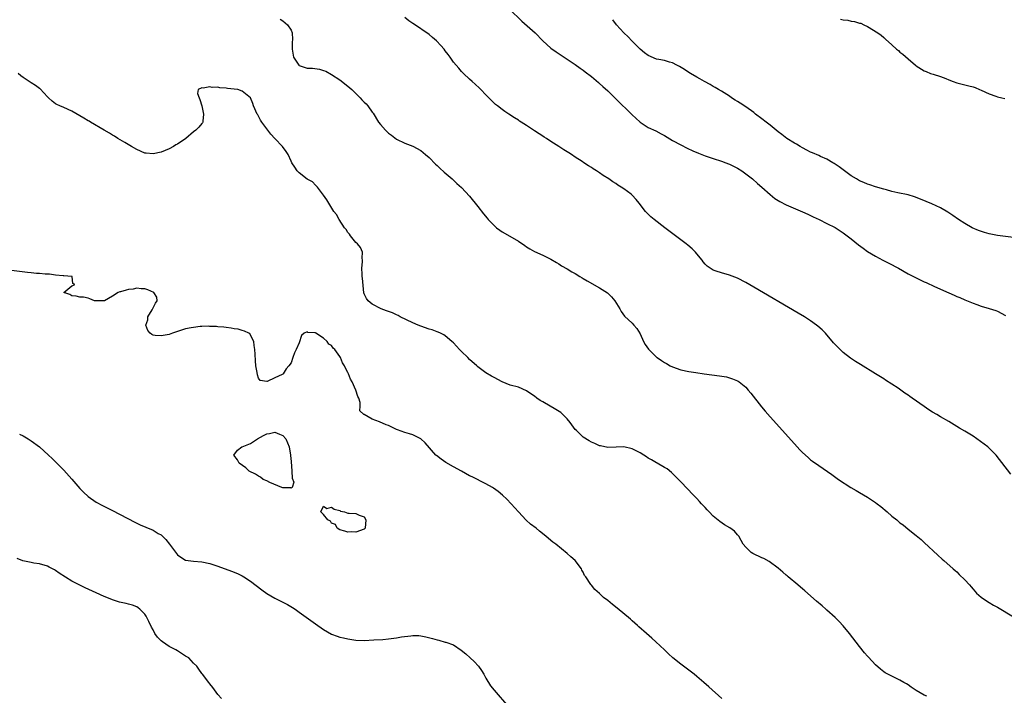
# Model space of a CAD drawing. Units: inches. Extents: x 2625000 to 2628000, y 1500000 to 1503000.
# Drawn here: x 2626838 to 2627081, y 1500190 to 1500356 of the extents above; entities that cross this region are included whole.
import ezdxf

# ---------------------------------------------------------------- set-up
doc = ezdxf.new("R2010")
doc.units = ezdxf.units.IN
doc.header["$MEASUREMENT"] = 0
doc.layers.add('LD26251500_10ft', color=80, linetype='Continuous')

msp = doc.modelspace()

# ---------------------------------------------------------------- linework, layer by layer
at = {"layer": 'LD26251500_10ft'}
for points, elevation in [([(2626958.79, 1500358.79), (2626961.86, 1500355.86), (2626965.11, 1500353), (2626967, 1500351), (2626969, 1500349.2), (2626970.28, 1500348.28), (2626975, 1500345.17), (2626976.26, 1500344.26), (2626977, 1500343.77), (2626977.42, 1500343.42), (2626979, 1500342.24), (2626980.74, 1500340.74), (2626981, 1500340.54), (2626981.78, 1500339.78), (2626983, 1500338.7), (2626985, 1500336.77), (2626989, 1500332.79), (2626989.94, 1500331.94), (2626991, 1500331.01), (2626993, 1500329.72), (2626994.83, 1500328.83), (2626996.15, 1500328.15), (2626997, 1500327.68), (2626999, 1500326.5), (2627001, 1500325.4), (2627002.6, 1500324.6), (2627003.96, 1500323.96), (2627005.36, 1500323.36), (2627007, 1500322.72), (2627009, 1500322.02), (2627011, 1500321.37), (2627012.08, 1500321), (2627012.74, 1500320.74), (2627013, 1500320.63), (2627015, 1500319.63), (2627016.03, 1500319), (2627017, 1500318.27), (2627018.65, 1500317), (2627019.87, 1500315.87), (2627020.97, 1500315), (2627023, 1500313.17), (2627024.2, 1500312.2), (2627025.42, 1500311.42), (2627027, 1500310.66), (2627031, 1500308.94), (2627032.31, 1500308.31), (2627033, 1500307.99), (2627033.65, 1500307.65), (2627035.09, 1500307), (2627037, 1500306.06), (2627039, 1500305.05), (2627041, 1500303.77), (2627041.98, 1500303), (2627043, 1500302.23), (2627044.78, 1500300.78), (2627045.93, 1500299.93), (2627047, 1500299.17), (2627049, 1500297.96), (2627050.79, 1500297), (2627052.26, 1500296.26), (2627054.61, 1500295), (2627057, 1500293.65), (2627058.31, 1500293), (2627059, 1500292.63), (2627060.11, 1500292.11), (2627061, 1500291.66), (2627061.46, 1500291.46), (2627063.51, 1500290.49), (2627067, 1500288.93), (2627068.38, 1500288.38), (2627069, 1500288.07), (2627069.77, 1500287.77), (2627071, 1500287.21), (2627073, 1500286.41), (2627073.95, 1500286.05), (2627075, 1500285.68), (2627077, 1500285.1), (2627078.59, 1500284.59), (2627079, 1500284.42), (2627081, 1500283.38)], 7970), ([(2626902.36, 1500356.36), (2626903, 1500355.97), (2626904.15, 1500355), (2626905, 1500353.63), (2626905.27, 1500353), (2626905.35, 1500351.35), (2626905.29, 1500350.71), (2626905.24, 1500349), (2626905.57, 1500347), (2626906.9, 1500345), (2626907, 1500344.92), (2626909, 1500344.32), (2626910.28, 1500344.28), (2626912.04, 1500344.04), (2626913, 1500343.76), (2626913.53, 1500343.53), (2626915, 1500342.75), (2626917, 1500341.42), (2626919, 1500339.85), (2626919.96, 1500339), (2626922.01, 1500337), (2626922.47, 1500336.47), (2626923, 1500335.91), (2626923.47, 1500335.47), (2626923.9, 1500335), (2626925, 1500333.46), (2626925.2, 1500333.2), (2626926.56, 1500331), (2626927, 1500330.43), (2626928.3, 1500329), (2626929, 1500328.32), (2626929.78, 1500327.78), (2626931, 1500326.82), (2626933, 1500325.85), (2626935, 1500325.1), (2626937, 1500324.01), (2626937.54, 1500323.54), (2626938.14, 1500323), (2626939, 1500322.25), (2626940.61, 1500320.61), (2626941, 1500320.28), (2626941.65, 1500319.65), (2626942.71, 1500318.71), (2626944.67, 1500317), (2626945.88, 1500315.88), (2626947, 1500314.92), (2626949, 1500312.76), (2626951, 1500310.23), (2626952.41, 1500308.41), (2626953.31, 1500307.31), (2626953.58, 1500307), (2626955, 1500305.52), (2626955.63, 1500305), (2626956.4, 1500304.4), (2626957, 1500304), (2626958.92, 1500302.92), (2626961, 1500301.64), (2626962.58, 1500300.58), (2626963, 1500300.27), (2626963.83, 1500299.83), (2626965, 1500299.14), (2626967, 1500298.23), (2626969, 1500297.22), (2626970.4, 1500296.4), (2626971, 1500296.07), (2626971.64, 1500295.64), (2626973, 1500294.87), (2626974.14, 1500294.14), (2626975, 1500293.68), (2626976.18, 1500293), (2626976.68, 1500292.68), (2626977, 1500292.51), (2626977.94, 1500291.94), (2626981, 1500290.21), (2626982.95, 1500288.95), (2626983.93, 1500287.93), (2626984.76, 1500287), (2626986.02, 1500285), (2626986.34, 1500284.34), (2626987.18, 1500283.18), (2626989, 1500281.48), (2626989.41, 1500281), (2626990.16, 1500280.16), (2626991, 1500278.81), (2626991.83, 1500277), (2626992.24, 1500276.24), (2626993.04, 1500275.04), (2626995, 1500273.11), (2626995.15, 1500273), (2626996.28, 1500272.28), (2626997, 1500271.79), (2626997.52, 1500271.52), (2626998.43, 1500271), (2626999, 1500270.7), (2627001, 1500269.98), (2627003, 1500269.56), (2627004.7, 1500269.3), (2627006.8, 1500269), (2627010.52, 1500268.52), (2627012.23, 1500268.23), (2627013, 1500268.03), (2627013.78, 1500267.78), (2627015, 1500267.25), (2627015.16, 1500267.16), (2627015.38, 1500267), (2627017, 1500265.69), (2627017.64, 1500265), (2627018.26, 1500264.26), (2627020.88, 1500260.88), (2627021.79, 1500259.79), (2627023, 1500258.41), (2627029, 1500251.73), (2627030.31, 1500250.31), (2627031, 1500249.6), (2627032.35, 1500248.35), (2627033, 1500247.81), (2627033.46, 1500247.46), (2627035, 1500246.38), (2627038.2, 1500244.2), (2627039.84, 1500243), (2627042.91, 1500241), (2627044.22, 1500240.22), (2627045, 1500239.77), (2627047, 1500238.59), (2627049, 1500237.3), (2627049.42, 1500237), (2627050.3, 1500236.3), (2627051.84, 1500235), (2627053, 1500233.96), (2627054.19, 1500233), (2627055, 1500232.33), (2627055.76, 1500231.76), (2627057, 1500230.75), (2627059, 1500229.17), (2627060.19, 1500228.19), (2627061, 1500227.47), (2627064.32, 1500224.32), (2627065.38, 1500223.38), (2627065.84, 1500223), (2627068.11, 1500221), (2627068.56, 1500220.56), (2627069, 1500220.2), (2627069.59, 1500219.59), (2627071, 1500218.27), (2627072.13, 1500217), (2627072.51, 1500216.51), (2627073, 1500215.98), (2627073.43, 1500215.43), (2627073.88, 1500215), (2627075, 1500213.99), (2627076.77, 1500212.77), (2627077, 1500212.7), (2627078.04, 1500212.04), (2627079, 1500211.53), (2627107, 1500194.58)], 7950), ([(2627082.31, 1500244.31), (2627078.7, 1500249), (2627076.65, 1500251), (2627075.71, 1500251.71), (2627073.96, 1500253), (2627073, 1500253.64), (2627071, 1500254.85), (2627069.65, 1500255.65), (2627067, 1500257.26), (2627065, 1500258.43), (2627064.05, 1500259), (2627063, 1500259.59), (2627062.12, 1500260.12), (2627060.93, 1500260.93), (2627058.04, 1500263), (2627057.42, 1500263.42), (2627057, 1500263.76), (2627056.24, 1500264.24), (2627055.22, 1500265), (2627054.52, 1500265.48), (2627053, 1500266.48), (2627051.44, 1500267.44), (2627051, 1500267.75), (2627050.22, 1500268.22), (2627049, 1500269), (2627045.28, 1500271.28), (2627044.05, 1500272.05), (2627042.84, 1500272.84), (2627041, 1500274.27), (2627039.62, 1500275.62), (2627038.66, 1500276.66), (2627036.62, 1500279), (2627035.82, 1500279.82), (2627034.77, 1500280.77), (2627034.46, 1500281), (2627033, 1500282.03), (2627031.45, 1500283), (2627029.91, 1500283.91), (2627019, 1500290.36), (2627017, 1500291.52), (2627015, 1500292.54), (2627013, 1500293.3), (2627011, 1500293.84), (2627009.69, 1500294.31), (2627009, 1500294.51), (2627008.24, 1500295), (2627007.51, 1500295.51), (2627007, 1500296.03), (2627006.56, 1500296.56), (2627006.24, 1500297), (2627005, 1500298.53), (2627004.6, 1500299), (2627003.8, 1500299.8), (2627002.72, 1500300.72), (2627002.37, 1500301), (2626997.08, 1500305), (2626994.49, 1500307), (2626993.67, 1500307.67), (2626992.63, 1500308.63), (2626992.31, 1500309), (2626990.79, 1500311), (2626989.98, 1500311.98), (2626989.06, 1500313), (2626988.77, 1500313.23), (2626987, 1500314.56), (2626986.36, 1500315), (2626985.51, 1500315.51), (2626985, 1500315.89), (2626984.31, 1500316.31), (2626983.32, 1500317), (2626981.88, 1500317.88), (2626981, 1500318.49), (2626980.23, 1500319), (2626979.46, 1500319.46), (2626979, 1500319.79), (2626978.24, 1500320.24), (2626977.16, 1500321), (2626976.7, 1500321.3), (2626975, 1500322.38), (2626974.06, 1500323), (2626973.4, 1500323.4), (2626973, 1500323.68), (2626972.18, 1500324.18), (2626971, 1500325), (2626969, 1500326.27), (2626967.89, 1500327), (2626967.33, 1500327.33), (2626967, 1500327.57), (2626966.11, 1500328.11), (2626965, 1500328.88), (2626963, 1500330.16), (2626961.72, 1500331), (2626961.27, 1500331.27), (2626961, 1500331.46), (2626960.04, 1500332.04), (2626958.66, 1500333), (2626957.64, 1500333.64), (2626957, 1500334.11), (2626955.88, 1500335), (2626955.37, 1500335.37), (2626955, 1500335.71), (2626954.34, 1500336.34), (2626953, 1500337.7), (2626951.75, 1500339), (2626951.39, 1500339.39), (2626950.38, 1500340.38), (2626949.6, 1500341), (2626949, 1500341.62), (2626947.46, 1500343), (2626947, 1500343.49), (2626946.3, 1500344.3), (2626945.66, 1500345), (2626945, 1500345.79), (2626944.23, 1500347), (2626943.67, 1500347.67), (2626943, 1500348.56), (2626942.69, 1500349), (2626941.89, 1500349.89), (2626940.85, 1500351), (2626939.88, 1500351.88), (2626939, 1500352.6), (2626935.18, 1500355.18), (2626935, 1500355.32), (2626933.98, 1500355.98), (2626933, 1500356.78)], 7960), ([(2627083, 1500302.59), (2627079.06, 1500303.06), (2627077.37, 1500303.37), (2627077, 1500303.46), (2627075.81, 1500303.81), (2627074.34, 1500304.34), (2627072.82, 1500305), (2627071, 1500306.03), (2627069.45, 1500307), (2627068.01, 1500308.01), (2627066.83, 1500308.83), (2627065, 1500309.88), (2627062.88, 1500310.88), (2627060.06, 1500312.06), (2627058.62, 1500312.62), (2627057, 1500313.07), (2627054.44, 1500313.56), (2627053, 1500313.93), (2627051.7, 1500314.3), (2627051, 1500314.51), (2627049, 1500315.07), (2627047.55, 1500315.55), (2627047, 1500315.7), (2627046.11, 1500316.11), (2627045, 1500316.58), (2627044.27, 1500317), (2627043, 1500317.81), (2627041.3, 1500319), (2627039.99, 1500319.99), (2627038.81, 1500320.81), (2627038.49, 1500321), (2627037, 1500321.87), (2627035.45, 1500322.55), (2627035, 1500322.77), (2627033.44, 1500323.44), (2627033, 1500323.61), (2627032.09, 1500324.09), (2627031, 1500324.63), (2627030.38, 1500325), (2627029.55, 1500325.55), (2627029, 1500325.85), (2627027.16, 1500327), (2627025.92, 1500327.92), (2627025, 1500328.64), (2627024.5, 1500329), (2627023, 1500330.28), (2627022.01, 1500331), (2627021, 1500331.83), (2627019.45, 1500333), (2627019, 1500333.36), (2627017, 1500334.76), (2627015.66, 1500335.66), (2627015, 1500336.07), (2627014.44, 1500336.44), (2627013.54, 1500337), (2627013, 1500337.36), (2627011, 1500338.61), (2627010.32, 1500339), (2627009.51, 1500339.51), (2627009, 1500339.8), (2627008.24, 1500340.24), (2627006.85, 1500341), (2627005.7, 1500341.7), (2627005, 1500342.08), (2627003.43, 1500343), (2627003, 1500343.26), (2627001.95, 1500343.95), (2627000.69, 1500344.69), (2627000.07, 1500345), (2626999, 1500345.58), (2626998.24, 1500345.76), (2626997, 1500346.16), (2626995.59, 1500346.41), (2626995, 1500346.53), (2626993, 1500347.39), (2626992.09, 1500348.09), (2626991, 1500348.98), (2626988.96, 1500351), (2626988.01, 1500352.01), (2626987.02, 1500353), (2626985.19, 1500355), (2626984.24, 1500356.24)], 7980), ([(2627040.35, 1500356.35), (2627041, 1500356.23), (2627042.12, 1500356.12), (2627043, 1500355.9), (2627043.82, 1500355.82), (2627045, 1500355.42), (2627045.34, 1500355.34), (2627046.07, 1500355), (2627047, 1500354.52), (2627049.54, 1500353), (2627050.4, 1500352.4), (2627051, 1500351.86), (2627051.47, 1500351.47), (2627053, 1500350.02), (2627054.11, 1500349), (2627054.61, 1500348.61), (2627055, 1500348.26), (2627055.72, 1500347.72), (2627057, 1500346.57), (2627058.85, 1500345), (2627059, 1500344.89), (2627061, 1500343.65), (2627061.45, 1500343.45), (2627062.55, 1500343), (2627063.22, 1500342.78), (2627065, 1500342.24), (2627066.29, 1500341.71), (2627067, 1500341.44), (2627068.1, 1500341), (2627069, 1500340.71), (2627071.97, 1500339.97), (2627073, 1500339.67), (2627073.5, 1500339.5), (2627074.61, 1500339), (2627075, 1500338.85), (2627077, 1500337.98), (2627078.6, 1500337.4), (2627079, 1500337.27), (2627080.13, 1500337), (2627080.86, 1500336.86)], 7990), ([(2627061.62, 1500189.62), (2627061, 1500189.88), (2627059, 1500190.96), (2627057.78, 1500191.78), (2627057, 1500192.35), (2627056.61, 1500192.61), (2627055.92, 1500193), (2627055, 1500193.56), (2627053, 1500194.49), (2627052, 1500195), (2627051.37, 1500195.37), (2627051, 1500195.61), (2627050.23, 1500196.23), (2627049, 1500197.29), (2627047.22, 1500199.22), (2627047, 1500199.44), (2627046.3, 1500200.3), (2627045, 1500201.84), (2627042.54, 1500205), (2627041, 1500206.92), (2627040.02, 1500208.02), (2627039, 1500209.01), (2627037, 1500210.77), (2627036.72, 1500211), (2627035.84, 1500211.84), (2627034.48, 1500213), (2627031.56, 1500215.56), (2627031, 1500216.01), (2627030.48, 1500216.48), (2627029.83, 1500217), (2627027.47, 1500219), (2627027.23, 1500219.23), (2627027, 1500219.4), (2627026.17, 1500220.17), (2627025, 1500221.1), (2627022.75, 1500222.75), (2627021.48, 1500223.48), (2627021, 1500223.68), (2627018.76, 1500224.76), (2627018.38, 1500225), (2627017, 1500226.27), (2627016.39, 1500227), (2627015.91, 1500227.91), (2627015.28, 1500229), (2627015, 1500229.34), (2627014.21, 1500230.21), (2627013.08, 1500231.08), (2627011.81, 1500231.81), (2627010.59, 1500232.59), (2627009, 1500233.94), (2627007.97, 1500235), (2627007.5, 1500235.5), (2627007, 1500236.06), (2627006.53, 1500236.53), (2627006.13, 1500237), (2627005.58, 1500237.58), (2627005, 1500238.26), (2627003.62, 1500239.62), (2627003, 1500240.34), (2627002.63, 1500240.63), (2627001, 1500242.37), (2626998.72, 1500244.72), (2626997.63, 1500245.63), (2626997, 1500245.95), (2626995.2, 1500247), (2626995, 1500247.1), (2626993.83, 1500247.83), (2626993, 1500248.26), (2626992.55, 1500248.55), (2626991.91, 1500249), (2626991, 1500249.52), (2626990.03, 1500250.03), (2626989, 1500250.54), (2626987, 1500251.03), (2626985.09, 1500250.91), (2626983, 1500250.82), (2626981.24, 1500251.24), (2626981, 1500251.28), (2626979.83, 1500251.83), (2626979, 1500252.16), (2626978.47, 1500252.47), (2626977, 1500253.39), (2626975.28, 1500255), (2626975, 1500255.32), (2626973.74, 1500257), (2626973, 1500257.93), (2626971.97, 1500259), (2626971.47, 1500259.47), (2626970.23, 1500260.23), (2626967, 1500262.1), (2626966.39, 1500262.39), (2626965.57, 1500263), (2626965, 1500263.5), (2626964.06, 1500264.06), (2626963, 1500264.84), (2626961, 1500265.68), (2626959, 1500266.23), (2626957, 1500267.06), (2626955, 1500268.13), (2626954.42, 1500268.42), (2626953, 1500269.24), (2626951, 1500270.71), (2626950.73, 1500271), (2626949, 1500272.54), (2626948.56, 1500273), (2626947, 1500274.47), (2626946.47, 1500275), (2626945, 1500276.62), (2626944.61, 1500277), (2626943, 1500278.37), (2626942.63, 1500278.63), (2626941.81, 1500279), (2626941.27, 1500279.27), (2626941, 1500279.35), (2626939.8, 1500279.8), (2626939, 1500280.03), (2626937, 1500280.73), (2626936.3, 1500281), (2626935, 1500281.56), (2626931.88, 1500283), (2626931.35, 1500283.35), (2626931, 1500283.5), (2626930.01, 1500284.01), (2626929, 1500284.36), (2626928.55, 1500284.55), (2626927.24, 1500285), (2626925, 1500286.18), (2626923.97, 1500287), (2626923.55, 1500287.55), (2626923, 1500288.7), (2626922.93, 1500288.93), (2626922.58, 1500292.58), (2626922.55, 1500293), (2626922.49, 1500293.51), (2626922.42, 1500295), (2626922.62, 1500296.62), (2626922.58, 1500297), (2626922.48, 1500297.52), (2626922.61, 1500299), (2626922.11, 1500300.11), (2626921.36, 1500301), (2626921, 1500301.36), (2626919.61, 1500303), (2626919.37, 1500303.37), (2626919, 1500303.82), (2626918.58, 1500304.57), (2626918.18, 1500305), (2626916.83, 1500307), (2626916.21, 1500308.21), (2626915.55, 1500309), (2626914.29, 1500311), (2626913.82, 1500311.82), (2626912.99, 1500312.99), (2626911.5, 1500315), (2626911.26, 1500315.26), (2626911, 1500315.48), (2626910.27, 1500316.27), (2626909, 1500316.98), (2626907, 1500318.51), (2626906.54, 1500319), (2626905.92, 1500319.92), (2626905.22, 1500321), (2626905, 1500321.41), (2626904.29, 1500323), (2626903.8, 1500323.8), (2626902.88, 1500325), (2626900.97, 1500327), (2626900.03, 1500328.03), (2626899.26, 1500329), (2626897.8, 1500331), (2626897.51, 1500331.51), (2626897, 1500332.47), (2626896.79, 1500332.79), (2626896.67, 1500333), (2626895.79, 1500335), (2626895.59, 1500335.59), (2626895, 1500337.01), (2626893, 1500338.67), (2626891.92, 1500339), (2626891, 1500339.16), (2626889.32, 1500339.32), (2626889, 1500339.39), (2626887.49, 1500339.49), (2626887, 1500339.62), (2626885.57, 1500339.57), (2626885, 1500339.73), (2626883.37, 1500339.37), (2626883, 1500339.48), (2626882.09, 1500339), (2626881.98, 1500338.02), (2626882.36, 1500337), (2626882.55, 1500336.55), (2626883.01, 1500335.01), (2626883.46, 1500333), (2626883.24, 1500331.24), (2626883.25, 1500331), (2626883.16, 1500330.84), (2626883, 1500330.68), (2626882.27, 1500329.73), (2626881.58, 1500329), (2626881, 1500328.61), (2626879.1, 1500327), (2626877, 1500325.59), (2626876.63, 1500325.37), (2626876.08, 1500325), (2626875, 1500324.44), (2626874.02, 1500324.02), (2626873, 1500323.6), (2626871, 1500323.16), (2626869.34, 1500323.34), (2626869, 1500323.39), (2626867, 1500324.24), (2626865.67, 1500325), (2626864.05, 1500325.95), (2626862.3, 1500327), (2626861.51, 1500327.51), (2626861, 1500327.78), (2626860.25, 1500328.25), (2626858.94, 1500329), (2626855.59, 1500331), (2626855.24, 1500331.24), (2626855, 1500331.36), (2626853.99, 1500331.99), (2626851, 1500333.68), (2626849, 1500334.61), (2626848.06, 1500335), (2626847.33, 1500335.33), (2626847, 1500335.53), (2626846.13, 1500336.13), (2626845.26, 1500337), (2626845, 1500337.23), (2626843.17, 1500339.17), (2626843, 1500339.27), (2626842.05, 1500340.05), (2626841, 1500340.68), (2626839, 1500342.01), (2626838.43, 1500342.43), (2626837.82, 1500343)], 7940), ([(2627011.14, 1500189), (2627007.92, 1500191.92), (2627006.71, 1500193), (2627005, 1500194.43), (2627004.29, 1500195), (2627001, 1500197.47), (2626999.05, 1500199.05), (2626997.99, 1500199.99), (2626997, 1500200.99), (2626994.88, 1500203), (2626993.89, 1500203.89), (2626992.6, 1500205), (2626990.69, 1500206.69), (2626990.32, 1500207), (2626989, 1500208.19), (2626988.59, 1500208.59), (2626985.3, 1500211.3), (2626984.16, 1500212.16), (2626983, 1500213.13), (2626981.94, 1500213.94), (2626981, 1500214.88), (2626979.83, 1500215.83), (2626979, 1500216.94), (2626978.94, 1500217), (2626978.88, 1500217.12), (2626977.63, 1500219), (2626977.33, 1500219.33), (2626977, 1500220.12), (2626976.65, 1500220.65), (2626976.55, 1500221), (2626974.96, 1500223), (2626973.89, 1500223.89), (2626973, 1500224.73), (2626970.22, 1500227), (2626969.52, 1500227.52), (2626968.42, 1500228.42), (2626967.79, 1500229), (2626966.24, 1500230.24), (2626965.36, 1500231), (2626963.98, 1500231.98), (2626962.94, 1500232.94), (2626961.01, 1500235), (2626959.19, 1500237), (2626958.12, 1500238.12), (2626957.11, 1500239.11), (2626956.02, 1500240.02), (2626954.84, 1500240.84), (2626954.59, 1500241), (2626953, 1500241.89), (2626949.61, 1500243.61), (2626949, 1500243.91), (2626947, 1500245), (2626945, 1500246.12), (2626943.17, 1500247.17), (2626941.96, 1500247.96), (2626940.85, 1500248.85), (2626940.7, 1500249), (2626938.03, 1500252.03), (2626936.98, 1500252.98), (2626935, 1500253.96), (2626934.21, 1500254.21), (2626933, 1500254.57), (2626931.22, 1500255.22), (2626931, 1500255.3), (2626929, 1500256.23), (2626928.45, 1500256.45), (2626926.83, 1500257.17), (2626925, 1500257.86), (2626923.05, 1500258.95), (2626922.93, 1500259), (2626921.91, 1500259.91), (2626922.05, 1500261), (2626922.05, 1500261.95), (2626921.67, 1500263), (2626921.43, 1500263.43), (2626921, 1500264.98), (2626920.03, 1500267), (2626919.67, 1500267.67), (2626919.14, 1500269), (2626919, 1500269.3), (2626918.39, 1500270.39), (2626918.14, 1500271), (2626917.71, 1500271.71), (2626917.15, 1500273), (2626917, 1500273.25), (2626915.75, 1500275), (2626915.34, 1500275.34), (2626915, 1500275.97), (2626914.31, 1500276.31), (2626913.86, 1500277), (2626913, 1500277.79), (2626911.11, 1500279), (2626911.03, 1500279.03), (2626911, 1500279.07), (2626909.17, 1500279.17), (2626909, 1500279.37), (2626908.22, 1500279), (2626907.59, 1500278.41), (2626907, 1500276.65), (2626906.24, 1500275), (2626905.83, 1500274.17), (2626905.46, 1500273), (2626905, 1500271.68), (2626904.49, 1500271), (2626903.76, 1500270.24), (2626903.08, 1500269), (2626903, 1500268.92), (2626902.8, 1500268.8), (2626901, 1500268.02), (2626899.13, 1500267.13), (2626899, 1500267.12), (2626897.37, 1500267.37), (2626897, 1500267.92), (2626896.71, 1500268.71), (2626896.65, 1500269.35), (2626896.36, 1500271), (2626896.22, 1500272.22), (2626896.14, 1500273.86), (2626896.04, 1500275), (2626895.95, 1500275.95), (2626895.81, 1500277), (2626894.82, 1500278.82), (2626894.63, 1500279), (2626893.53, 1500279.53), (2626893, 1500279.64), (2626891.98, 1500279.98), (2626891, 1500280.12), (2626890.28, 1500280.28), (2626889, 1500280.38), (2626888.48, 1500280.48), (2626887, 1500280.58), (2626886.63, 1500280.63), (2626885, 1500280.69), (2626884.71, 1500280.71), (2626883, 1500280.65), (2626882.65, 1500280.65), (2626881, 1500280.45), (2626880.36, 1500280.36), (2626879, 1500280.06), (2626875.76, 1500279), (2626875, 1500278.7), (2626873, 1500278.32), (2626871.54, 1500278.46), (2626871, 1500278.49), (2626870.7, 1500278.7), (2626870.33, 1500279), (2626869.69, 1500279.69), (2626869.24, 1500281), (2626869.71, 1500282.29), (2626869.74, 1500283), (2626870.75, 1500284.75), (2626871.61, 1500286.39), (2626872.05, 1500287), (2626871.9, 1500287.9), (2626871.19, 1500289), (2626869.7, 1500289.7), (2626869, 1500289.9), (2626868.08, 1500289.92), (2626867, 1500290.12), (2626866.12, 1500289.88), (2626865, 1500289.78), (2626864.39, 1500289.61), (2626863, 1500289.18), (2626862.83, 1500289.17), (2626862.41, 1500289), (2626861, 1500288.11), (2626859.01, 1500287.01), (2626857, 1500286.94), (2626856.62, 1500287), (2626855.46, 1500287.46), (2626855, 1500287.61), (2626853.86, 1500287.86), (2626853, 1500287.91), (2626852.09, 1500288.09), (2626851, 1500288.22), (2626850.5, 1500288.5), (2626849.07, 1500289), (2626851, 1500290.67), (2626851.26, 1500290.74), (2626851.74, 1500291), (2626851.28, 1500291.28), (2626851.06, 1500293), (2626851, 1500293.01), (2626849, 1500293.17), (2626848.83, 1500293.17), (2626847, 1500293.33), (2626845.52, 1500293.52), (2626844.47, 1500293.53), (2626843, 1500293.7), (2626842.28, 1500293.72), (2626841, 1500293.87), (2626840.06, 1500293.94), (2626835.46, 1500294.54)], 7930), ([(2626838.13, 1500254.13), (2626839, 1500253.74), (2626840.26, 1500253), (2626841, 1500252.5), (2626843, 1500251), (2626845.28, 1500249), (2626846.14, 1500248.14), (2626847, 1500247.35), (2626849, 1500245.29), (2626851, 1500243.03), (2626853, 1500240.73), (2626853.85, 1500239.85), (2626855, 1500238.78), (2626857, 1500237.39), (2626858.56, 1500236.56), (2626861, 1500235.32), (2626866.48, 1500232.48), (2626867.82, 1500231.82), (2626869.19, 1500231.19), (2626871, 1500230.46), (2626872.3, 1500229.7), (2626873, 1500229.31), (2626874.15, 1500228.15), (2626875.06, 1500227), (2626877, 1500224.44), (2626877.85, 1500223.85), (2626879, 1500223.13), (2626881, 1500222.86), (2626883, 1500222.69), (2626885, 1500222.25), (2626887, 1500221.6), (2626890.37, 1500220.37), (2626891.79, 1500219.79), (2626893, 1500219.21), (2626893.36, 1500219), (2626895, 1500217.94), (2626897.79, 1500215.79), (2626899, 1500214.92), (2626901, 1500213.75), (2626901.49, 1500213.49), (2626902.83, 1500212.83), (2626904.14, 1500212.14), (2626905.39, 1500211.4), (2626905.99, 1500211), (2626907, 1500210.3), (2626911, 1500207.42), (2626913, 1500206.02), (2626915, 1500204.87), (2626916.35, 1500204.35), (2626917, 1500204.14), (2626917.93, 1500203.93), (2626919, 1500203.7), (2626921, 1500203.41), (2626923, 1500203.31), (2626925.43, 1500203.43), (2626927.59, 1500203.59), (2626929, 1500203.72), (2626931, 1500203.98), (2626932.18, 1500204.18), (2626934.49, 1500204.49), (2626935, 1500204.52), (2626936.51, 1500204.51), (2626937, 1500204.46), (2626938.23, 1500204.23), (2626939.82, 1500203.82), (2626941, 1500203.46), (2626941.38, 1500203.38), (2626943, 1500202.93), (2626943.13, 1500202.87), (2626945, 1500202.23), (2626946.93, 1500200.93), (2626948.02, 1500200.02), (2626949.14, 1500199), (2626950.13, 1500198.13), (2626951.18, 1500197), (2626951.94, 1500195.94), (2626952.49, 1500195), (2626953, 1500194.06), (2626954.16, 1500192.16), (2626955, 1500191.06), (2626958.54, 1500187)], 7920), ([(2626887.86, 1500189), (2626887, 1500189.99), (2626886.59, 1500190.59), (2626885.74, 1500191.74), (2626885, 1500192.63), (2626884.74, 1500193), (2626883.18, 1500195), (2626883, 1500195.2), (2626882.25, 1500196.25), (2626881.78, 1500197), (2626881, 1500197.73), (2626879.82, 1500199), (2626879.32, 1500199.32), (2626879, 1500199.48), (2626877, 1500200.75), (2626876.64, 1500201), (2626875, 1500201.85), (2626873.3, 1500203), (2626873, 1500203.25), (2626872.1, 1500204.1), (2626871.48, 1500205), (2626871, 1500205.96), (2626870.61, 1500206.61), (2626869.99, 1500207.99), (2626869.31, 1500209.31), (2626869, 1500209.77), (2626867.73, 1500211), (2626867.35, 1500211.35), (2626867, 1500211.58), (2626865.97, 1500211.97), (2626865, 1500212.28), (2626864.4, 1500212.4), (2626862.77, 1500212.77), (2626862.04, 1500213), (2626861.23, 1500213.23), (2626859, 1500214.11), (2626857, 1500215.05), (2626854.29, 1500216.29), (2626851, 1500217.95), (2626847.9, 1500219.9), (2626847, 1500220.58), (2626846.71, 1500220.71), (2626846.21, 1500221), (2626845.41, 1500221.41), (2626845, 1500221.64), (2626843, 1500222.17), (2626841.61, 1500222.39), (2626841, 1500222.48), (2626838.97, 1500222.97), (2626837.5, 1500223.5)], 7910)]:
    msp.add_lwpolyline(points, dxfattribs=dict(at, elevation=elevation))
at = {"layer": 'LD26251500_10ft', "elevation": 7930}
for points in [[(2626905.19, 1500245), (2626905.29, 1500243.29), (2626905.68, 1500242.32), (2626905.24, 1500241), (2626905, 1500240.84), (2626904.91, 1500240.91), (2626903, 1500240.91), (2626902.94, 1500240.94), (2626902.7, 1500241), (2626899.77, 1500242.23), (2626899, 1500242.63), (2626898.13, 1500243), (2626897.51, 1500243.51), (2626897, 1500243.76), (2626896.28, 1500244.28), (2626894.7, 1500245), (2626893.83, 1500245.83), (2626892.21, 1500247), (2626891.83, 1500247.83), (2626890.9, 1500249), (2626891.81, 1500250.19), (2626892.88, 1500251), (2626893, 1500251.03), (2626895, 1500251.86), (2626896.73, 1500253), (2626898.2, 1500253.8), (2626899, 1500254.19), (2626899.68, 1500254.32), (2626901, 1500254.61), (2626902.17, 1500254.17), (2626903, 1500253.77), (2626903.72, 1500253), (2626904.53, 1500251), (2626904.83, 1500249), (2626904.84, 1500248.84), (2626905, 1500247.43)], [(2626923.44, 1500233), (2626923.25, 1500231), (2626923.14, 1500230.86), (2626923, 1500230.74), (2626921, 1500230.01), (2626919.96, 1500230.04), (2626919, 1500229.99), (2626918.27, 1500230.27), (2626917, 1500230.6), (2626916.35, 1500231), (2626915.92, 1500231.92), (2626915, 1500232.23), (2626914.68, 1500232.68), (2626914.08, 1500233), (2626913, 1500234.36), (2626912.33, 1500235), (2626913, 1500236.43), (2626913.81, 1500235.81), (2626915, 1500236.15), (2626915.62, 1500235.62), (2626917, 1500235.32), (2626917.2, 1500235.2), (2626918.13, 1500235), (2626919, 1500234.7), (2626919.29, 1500234.71), (2626921, 1500234.57), (2626921.78, 1500234.22), (2626923, 1500233.78)]]:
    msp.add_lwpolyline(points, close=True, dxfattribs=at)

doc.saveas('drawing.dxf')
